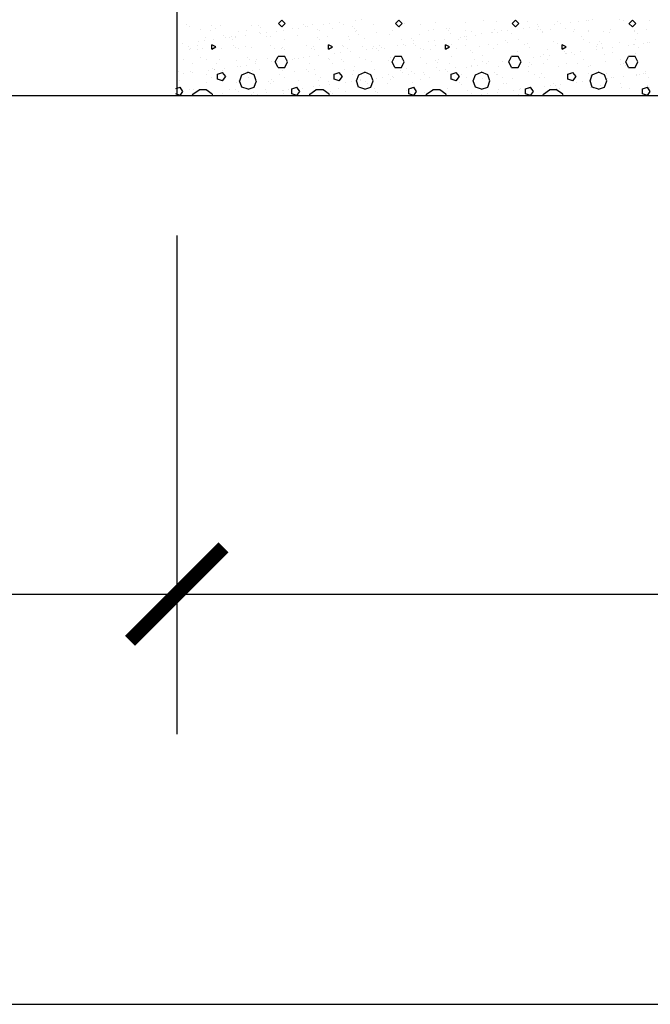
# Model space of a CAD drawing. Units: millimetres. Extents: x 2392 to 7866, y -2194 to 1328.
# Drawn here: x 3844 to 4114, y -2134 to -1713 of the extents above; entities that cross this region are included whole.
import ezdxf

# ---------------------------------------------------------------- set-up
doc = ezdxf.new("R2010")
doc.units = ezdxf.units.MM
for name, color, linetype in [('10', 2, 'Continuous'), ('8', 8, 'Continuous'), ('文字', 6, 'Continuous')]:
    doc.layers.add(name, color=color, linetype=linetype)

# ---------------------------------------------------------------- blocks, each defined once
blk = doc.blocks.new('_ARCHTICK')
at = {"color": 0, "linetype": 'ByBlock', "const_width": 0.15}
blk.add_lwpolyline([(-0.5, -0.5), (0.5, 0.5)], dxfattribs=at)

msp = doc.modelspace()

# ---------------------------------------------------------------- linework, layer by layer
at = {"layer": '10'}
msp.add_line((3911.58, 554.73), (3911.58, -1745.27), dxfattribs=at)
at = {"layer": '8'}
for p, q in [((3915.88, -1714.77), (3915.88, -1714.77)), ((3956.6, -1715.98), (3955.17, -1714.55)), ((3955.18, -1714.55), (3956.6, -1713.12)), ((3958.03, -1714.55), (3956.6, -1713.13)), ((3956.6, -1715.98), (3958.03, -1714.55)), ((3965.88, -1714.77), (3965.88, -1714.77)), ((3977.12, -1714.72), (3977.12, -1714.72)), ((3981.18, -1714.19), (3981.18, -1714.19)), ((3982.8, -1714.74), (3982.8, -1714.74)), ((3987.98, -1713.29), (3987.98, -1713.29)), ((3990.58, -1712.95), (3990.58, -1712.95)), ((3995.59, -1714.8), (3995.59, -1714.8)), ((4006.6, -1715.98), (4005.17, -1714.55)), ((4005.18, -1714.55), (4006.6, -1713.12)), ((4008.03, -1714.55), (4006.6, -1713.13)), ((4006.6, -1715.98), (4008.03, -1714.55)), ((4009.09, -1714.31), (4009.09, -1714.31)), ((4015.88, -1714.77), (4015.88, -1714.77)), ((4022.18, -1714.15), (4022.18, -1714.15)), ((4034.97, -1714.21), (4034.97, -1714.21)), ((4043.04, -1713.07), (4043.04, -1713.07)), ((4048.48, -1713.72), (4048.48, -1713.72)), ((4056.6, -1715.98), (4055.17, -1714.55)), ((4055.18, -1714.55), (4056.6, -1713.12)), ((4058.03, -1714.55), (4056.6, -1713.13)), ((4056.6, -1715.98), (4058.03, -1714.55)), ((4061.56, -1713.55), (4061.56, -1713.55)), ((4065.88, -1714.77), (4065.88, -1714.77)), ((4074.35, -1713.61), (4074.35, -1713.61)), ((4075.94, -1714.66), (4075.94, -1714.66)), ((4080.01, -1714.12), (4080.01, -1714.12)), ((4083.35, -1713.69), (4083.35, -1713.69)), ((4086.8, -1713.23), (4086.8, -1713.23)), ((4087.86, -1713.13), (4087.86, -1713.13)), ((4089.4, -1712.89), (4089.4, -1712.89)), ((4100.95, -1712.96), (4100.95, -1712.96)), ((4102.73, -1713.28), (4102.73, -1713.28)), ((4106.6, -1715.98), (4105.17, -1714.55)), ((4105.18, -1714.55), (4106.6, -1713.12)), ((4108.03, -1714.55), (4106.6, -1713.13)), ((4106.6, -1715.98), (4108.03, -1714.55)), ((4113.74, -1713.02), (4113.74, -1713.02)), ((3916.82, -1715.98), (3916.82, -1715.98)), ((3921.63, -1717.27), (3921.63, -1717.27)), ((3926.03, -1717.55), (3926.03, -1717.55)), ((3926.46, -1715.22), (3926.46, -1715.22)), ((3928.13, -1716.52), (3928.13, -1716.52)), ((3930.33, -1715.5), (3930.33, -1715.5)), ((3937.88, -1717.77), (3937.88, -1717.77)), ((3941.6, -1717.52), (3941.6, -1717.52)), ((3943.41, -1715.33), (3943.41, -1715.33)), ((3946.47, -1715.39), (3946.47, -1715.39)), ((3946.88, -1718.52), (3946.88, -1718.52)), ((3947.39, -1716.23), (3947.39, -1716.23)), ((3947.6, -1718.61), (3947.6, -1718.61)), ((3950.2, -1718.27), (3950.2, -1718.27)), ((3954.27, -1717.73), (3954.27, -1717.73)), ((3956.21, -1715.39), (3956.21, -1715.39)), ((3957.17, -1717.49), (3957.17, -1717.49)), ((3961.06, -1716.84), (3961.06, -1716.84)), ((3963.66, -1716.49), (3963.66, -1716.49)), ((3966.77, -1715.83), (3966.77, -1715.83)), ((3967.73, -1715.96), (3967.73, -1715.96)), ((3969.71, -1714.9), (3969.71, -1714.9)), ((3971.63, -1717.27), (3971.63, -1717.27)), ((3972.74, -1717.46), (3972.74, -1717.46)), ((3974.52, -1715.07), (3974.52, -1715.07)), ((3978.13, -1716.52), (3978.13, -1716.52)), ((3986.78, -1716), (3986.78, -1716)), ((3987.7, -1716.85), (3987.7, -1716.85)), ((3987.88, -1717.77), (3987.88, -1717.77)), ((3988.31, -1717.43), (3988.31, -1717.43)), ((3996.88, -1718.52), (3996.88, -1718.52)), ((4003.88, -1717.41), (4003.88, -1717.41)), ((4007.08, -1716.44), (4007.08, -1716.44)), ((4019.45, -1717.38), (4019.45, -1717.38)), ((4021.63, -1717.27), (4021.63, -1717.27)), ((4027.09, -1716.62), (4027.09, -1716.62)), ((4028.01, -1717.46), (4028.01, -1717.46)), ((4028.13, -1716.52), (4028.13, -1716.52)), ((4028.94, -1718.83), (4028.94, -1718.83)), ((4035.02, -1717.35), (4035.02, -1717.35)), ((4037.88, -1717.77), (4037.88, -1717.77)), ((4042.03, -1718.67), (4042.03, -1718.67)), ((4046.42, -1718.55), (4046.42, -1718.55)), ((4046.88, -1718.52), (4046.88, -1718.52)), ((4047.39, -1717.06), (4047.39, -1717.06)), ((4049.02, -1718.2), (4049.02, -1718.2)), ((4050.59, -1717.32), (4050.59, -1717.32)), ((4053.09, -1717.67), (4053.09, -1717.67)), ((4054.82, -1718.73), (4054.82, -1718.73)), ((4059.88, -1716.77), (4059.88, -1716.77)), ((4062.48, -1716.43), (4062.48, -1716.43)), ((4066.16, -1717.29), (4066.16, -1717.29)), ((4066.55, -1715.9), (4066.55, -1715.9)), ((4067.4, -1717.23), (4067.4, -1717.23)), ((4068.32, -1718.07), (4068.32, -1718.07)), ((4068.32, -1718.24), (4068.32, -1718.24)), ((4071.63, -1717.27), (4071.63, -1717.27)), ((4073.34, -1715), (4073.34, -1715)), ((4078.13, -1716.52), (4078.13, -1716.52)), ((4081.41, -1718.07), (4081.41, -1718.07)), ((4081.73, -1717.26), (4081.73, -1717.26)), ((4087.7, -1717.67), (4087.7, -1717.67)), ((4087.88, -1717.77), (4087.88, -1717.77)), ((4094.2, -1718.14), (4094.2, -1718.14)), ((4096.88, -1718.52), (4096.88, -1718.52)), ((4097.3, -1717.24), (4097.3, -1717.24)), ((4107.71, -1717.65), (4107.71, -1717.65)), ((4107.71, -1717.84), (4107.71, -1717.84)), ((4108.63, -1718.69), (4108.63, -1718.69)), ((4112.87, -1717.21), (4112.87, -1717.21)), ((3911.43, -1719.61), (3911.43, -1719.61)), ((3913.89, -1723.05), (3913.89, -1723.05)), ((3920.68, -1722.15), (3920.68, -1722.15)), ((3923.28, -1721.81), (3923.28, -1721.81)), ((3923.88, -1720.44), (3923.88, -1720.44)), ((3927.35, -1721.28), (3927.35, -1721.28)), ((3931.44, -1719.78), (3931.44, -1719.78)), ((3932.36, -1720.62), (3932.36, -1720.62)), ((3934.14, -1720.38), (3934.14, -1720.38)), ((3934.88, -1720.27), (3934.88, -1720.27)), ((3935.63, -1721.52), (3935.63, -1721.52)), ((3936.67, -1720.5), (3936.67, -1720.5)), ((3936.74, -1720.04), (3936.74, -1720.04)), ((3940.81, -1719.5), (3940.81, -1719.5)), ((3950.18, -1720.02), (3950.18, -1720.02)), ((3951.74, -1720.22), (3951.74, -1720.22)), ((3957.88, -1721.27), (3957.88, -1721.27)), ((3963.26, -1719.85), (3963.26, -1719.85)), ((3971.75, -1720.39), (3971.75, -1720.39)), ((3972.67, -1721.24), (3972.67, -1721.24)), ((3976.05, -1719.91), (3976.05, -1719.91)), ((3984.88, -1720.27), (3984.88, -1720.27)), ((3985.63, -1721.52), (3985.63, -1721.52)), ((3989.56, -1719.43), (3989.56, -1719.43)), ((3992.05, -1720.83), (3992.05, -1720.83)), ((4002.65, -1719.26), (4002.65, -1719.26)), ((4007.88, -1721.27), (4007.88, -1721.27)), ((4012.06, -1721), (4012.06, -1721)), ((4012.71, -1722.98), (4012.71, -1722.98)), ((4012.98, -1721.85), (4012.98, -1721.85)), ((4015.44, -1719.32), (4015.44, -1719.32)), ((4019.5, -1722.09), (4019.5, -1722.09)), ((4022.11, -1721.75), (4022.11, -1721.75)), ((4026.17, -1721.21), (4026.17, -1721.21)), ((4032.36, -1721.45), (4032.36, -1721.45)), ((4032.96, -1720.32), (4032.96, -1720.32)), ((4034.88, -1720.27), (4034.88, -1720.27)), ((4035.57, -1719.97), (4035.57, -1719.97)), ((4035.63, -1721.52), (4035.63, -1721.52)), ((4039.63, -1719.44), (4039.63, -1719.44)), ((4052.37, -1721.62), (4052.37, -1721.62)), ((4053.29, -1722.46), (4053.29, -1722.46)), ((4057.88, -1721.27), (4057.88, -1721.27)), ((4061.88, -1723.19), (4061.88, -1723.19)), ((4072.67, -1722.06), (4072.67, -1722.06)), ((4074.67, -1723.25), (4074.67, -1723.25)), ((4084.88, -1720.27), (4084.88, -1720.27)), ((4085.63, -1721.52), (4085.63, -1721.52)), ((4088.17, -1722.76), (4088.17, -1722.76)), ((4092.68, -1722.23), (4092.68, -1722.23)), ((4093.6, -1723.08), (4093.6, -1723.08)), ((4101.26, -1722.6), (4101.26, -1722.6)), ((4107.88, -1721.27), (4107.88, -1721.27)), ((4111.53, -1722.92), (4111.53, -1722.92)), ((4112.98, -1722.67), (4112.98, -1722.67)), ((4114.05, -1722.66), (4114.05, -1722.66)), ((3916.41, -1724.17), (3916.41, -1724.17)), ((3917.14, -1725.62), (3917.14, -1725.62)), ((3917.33, -1725.01), (3917.33, -1725.01)), ((3920.37, -1723.89), (3920.37, -1723.89)), ((3920.38, -1725.52), (3920.38, -1725.52)), ((3922.47, -1725.23), (3922.47, -1725.23)), ((3928.27, -1724.55), (3926.6, -1723.6)), ((3926.6, -1725.51), (3926.6, -1723.6)), ((3926.6, -1725.51), (3928.27, -1724.55)), ((3930.64, -1725.13), (3930.64, -1725.13)), ((3935.94, -1723.86), (3935.94, -1723.86)), ((3936.71, -1724.61), (3936.71, -1724.61)), ((3938.04, -1725.2), (3938.04, -1725.2)), ((3941.13, -1724.27), (3941.13, -1724.27)), ((3943.73, -1724.96), (3943.73, -1724.96)), ((3951.51, -1723.83), (3951.51, -1723.83)), ((3953.62, -1725.18), (3953.62, -1725.18)), ((3956.52, -1725.02), (3956.52, -1725.02)), ((3956.72, -1724.78), (3956.72, -1724.78)), ((3957.64, -1725.62), (3957.64, -1725.62)), ((3967.08, -1723.8), (3967.08, -1723.8)), ((3969.19, -1725.15), (3969.19, -1725.15)), ((3970.02, -1724.54), (3970.02, -1724.54)), ((3970.38, -1725.52), (3970.38, -1725.52)), ((3978.27, -1724.55), (3976.6, -1723.6)), ((3976.6, -1725.51), (3976.6, -1723.6)), ((3976.6, -1725.51), (3978.27, -1724.55)), ((3977.02, -1725.22), (3977.02, -1725.22)), ((3979.13, -1727.4), (3979.13, -1727.4)), ((3981.73, -1727.06), (3981.73, -1727.06)), ((3982.65, -1723.78), (3982.65, -1723.78)), ((3983.11, -1724.37), (3983.11, -1724.37)), ((3984.76, -1725.12), (3984.76, -1725.12)), ((3985.79, -1726.53), (3985.79, -1726.53)), ((3991.13, -1724.27), (3991.13, -1724.27)), ((3992.59, -1725.63), (3992.59, -1725.63)), ((3995.19, -1725.29), (3995.19, -1725.29)), ((3995.9, -1724.43), (3995.9, -1724.43)), ((3997.03, -1725.39), (3997.03, -1725.39)), ((3997.95, -1726.24), (3997.95, -1726.24)), ((3998.22, -1723.75), (3998.22, -1723.75)), ((3999.25, -1724.75), (3999.25, -1724.75)), ((4000.33, -1725.09), (4000.33, -1725.09)), ((4006.04, -1723.86), (4006.04, -1723.86)), ((4008.65, -1723.52), (4008.65, -1723.52)), ((4009.41, -1723.95), (4009.41, -1723.95)), ((4013.79, -1723.72), (4013.79, -1723.72)), ((4015.9, -1725.06), (4015.9, -1725.06)), ((4017.33, -1725.84), (4017.33, -1725.84)), ((4020.38, -1725.52), (4020.38, -1725.52)), ((4022.5, -1723.78), (4022.5, -1723.78)), ((4028.27, -1724.55), (4026.6, -1723.6)), ((4026.6, -1725.51), (4026.6, -1723.6)), ((4026.6, -1725.51), (4028.27, -1724.55)), ((4029.36, -1723.69), (4029.36, -1723.69)), ((4031.47, -1725.03), (4031.47, -1725.03)), ((4035.29, -1723.84), (4035.29, -1723.84)), ((4037.34, -1726.01), (4037.34, -1726.01)), ((4038.26, -1726.85), (4038.26, -1726.85)), ((4041.13, -1724.27), (4041.13, -1724.27)), ((4044.93, -1723.66), (4044.93, -1723.66)), ((4047.04, -1725.01), (4047.04, -1725.01)), ((4048.79, -1723.35), (4048.79, -1723.35)), ((4057.64, -1726.45), (4057.64, -1726.45)), ((4060.5, -1723.63), (4060.5, -1723.63)), ((4062.61, -1724.98), (4062.61, -1724.98)), ((4070.38, -1725.52), (4070.38, -1725.52)), ((4076.07, -1723.61), (4076.07, -1723.61)), ((4078.27, -1724.55), (4076.6, -1723.6)), ((4076.6, -1725.51), (4076.6, -1723.6)), ((4076.6, -1725.51), (4078.27, -1724.55)), ((4077.65, -1726.62), (4077.65, -1726.62)), ((4077.95, -1727.34), (4077.95, -1727.34)), ((4078.18, -1724.95), (4078.18, -1724.95)), ((4078.57, -1727.47), (4078.57, -1727.47)), ((4080.55, -1727), (4080.55, -1727)), ((4084.62, -1726.46), (4084.62, -1726.46)), ((4091.13, -1724.27), (4091.13, -1724.27)), ((4091.41, -1725.57), (4091.41, -1725.57)), ((4091.64, -1723.58), (4091.64, -1723.58)), ((4093.75, -1724.92), (4093.75, -1724.92)), ((4094.01, -1725.23), (4094.01, -1725.23)), ((4097.95, -1727.06), (4097.95, -1727.06)), ((4098.08, -1724.69), (4098.08, -1724.69)), ((4104.87, -1723.8), (4104.87, -1723.8)), ((4107.21, -1723.55), (4107.21, -1723.55)), ((4107.47, -1723.45), (4107.47, -1723.45)), ((4108.02, -1727.28), (4108.02, -1727.28)), ((4109.32, -1724.89), (4109.32, -1724.89)), ((3914.49, -1730.1), (3914.49, -1730.1)), ((3918.38, -1731.52), (3918.38, -1731.52)), ((3921.68, -1729), (3921.68, -1729)), ((3924.2, -1730.08), (3924.2, -1730.08)), ((3930.06, -1730.07), (3930.06, -1730.07)), ((3936.99, -1730.14), (3936.99, -1730.14)), ((3941.69, -1729.17), (3941.69, -1729.17)), ((3942.61, -1730.01), (3942.61, -1730.01)), ((3945.13, -1730.77), (3945.13, -1730.77)), ((3945.64, -1730.04), (3945.64, -1730.04)), ((3950.49, -1729.65), (3950.49, -1729.65)), ((3952.21, -1730.95), (3952.21, -1730.95)), ((3953.75, -1730.98), (3954.94, -1728.6)), ((3954.94, -1733.36), (3953.75, -1730.98)), ((3954.81, -1730.61), (3954.81, -1730.61)), ((3957.79, -1728.6), (3954.94, -1728.6)), ((3958.98, -1730.98), (3957.79, -1728.6)), ((3957.79, -1733.36), (3958.98, -1730.98)), ((3958.88, -1730.07), (3958.88, -1730.07)), ((3961.21, -1730.01), (3961.21, -1730.01)), ((3961.99, -1729.61), (3961.99, -1729.61)), ((3963.58, -1729.48), (3963.58, -1729.48)), ((3965.67, -1729.18), (3965.67, -1729.18)), ((3968.27, -1728.83), (3968.27, -1728.83)), ((3968.38, -1731.52), (3968.38, -1731.52)), ((3972.34, -1728.3), (3972.34, -1728.3)), ((3976.37, -1729.55), (3976.37, -1729.55)), ((3976.78, -1729.98), (3976.78, -1729.98)), ((3982, -1729.78), (3982, -1729.78)), ((3982.92, -1730.63), (3982.92, -1730.63)), ((3989.87, -1729.06), (3989.87, -1729.06)), ((3992.35, -1729.95), (3992.35, -1729.95)), ((3995.13, -1730.77), (3995.13, -1730.77)), ((4002.3, -1730.22), (4002.3, -1730.22)), ((4002.96, -1728.89), (4002.96, -1728.89)), ((4003.75, -1730.98), (4004.94, -1728.6)), ((4004.94, -1733.36), (4003.75, -1730.98)), ((4007.79, -1728.6), (4004.94, -1728.6)), ((4008.98, -1730.98), (4007.79, -1728.6)), ((4007.79, -1733.36), (4008.98, -1730.98)), ((4007.92, -1729.93), (4007.92, -1729.93)), ((4015.75, -1728.95), (4015.75, -1728.95)), ((4018.38, -1731.52), (4018.38, -1731.52)), ((4022.31, -1730.4), (4022.31, -1730.4)), ((4023.23, -1731.24), (4023.23, -1731.24)), ((4023.49, -1729.9), (4023.49, -1729.9)), ((4029.26, -1728.47), (4029.26, -1728.47)), ((4039.06, -1729.87), (4039.06, -1729.87)), ((4042.34, -1728.3), (4042.34, -1728.3)), ((4042.61, -1730.84), (4042.61, -1730.84)), ((4045.13, -1730.77), (4045.13, -1730.77)), ((4051.03, -1730.88), (4051.03, -1730.88)), ((4053.63, -1730.54), (4053.63, -1730.54)), ((4053.75, -1730.98), (4054.94, -1728.6)), ((4054.94, -1733.36), (4053.75, -1730.98)), ((4054.63, -1729.84), (4054.63, -1729.84)), ((4057.79, -1728.6), (4054.94, -1728.6)), ((4055.13, -1728.36), (4055.13, -1728.36)), ((4057.7, -1730.01), (4057.7, -1730.01)), ((4058.98, -1730.98), (4057.79, -1728.6)), ((4057.79, -1733.36), (4058.98, -1730.98)), ((4062.61, -1731.01), (4062.61, -1731.01)), ((4064.49, -1729.11), (4064.49, -1729.11)), ((4067.09, -1728.77), (4067.09, -1728.77)), ((4068.38, -1731.52), (4068.38, -1731.52)), ((4068.64, -1727.88), (4068.64, -1727.88)), ((4070.2, -1729.81), (4070.2, -1729.81)), ((4071.16, -1728.23), (4071.16, -1728.23)), ((4081.73, -1727.71), (4081.73, -1727.71)), ((4082.92, -1731.45), (4082.92, -1731.45)), ((4085.77, -1729.78), (4085.77, -1729.78)), ((4094.52, -1727.77), (4094.52, -1727.77)), ((4095.13, -1730.77), (4095.13, -1730.77)), ((4101.34, -1729.76), (4101.34, -1729.76)), ((4102.92, -1731.62), (4102.92, -1731.62)), ((4103.75, -1730.98), (4104.94, -1728.6)), ((4104.94, -1733.36), (4103.75, -1730.98)), ((4107.79, -1728.6), (4104.94, -1728.6)), ((4108.98, -1730.98), (4107.79, -1728.6)), ((4107.79, -1733.36), (4108.98, -1730.98)), ((3912.13, -1735.02), (3912.13, -1735.02)), ((3914.44, -1735.92), (3914.44, -1735.92)), ((3917.45, -1735.25), (3917.45, -1735.25)), ((3918.5, -1735.39), (3918.5, -1735.39)), ((3925.29, -1734.49), (3925.29, -1734.49)), ((3926.66, -1733.56), (3926.66, -1733.56)), ((3927.58, -1734.4), (3927.58, -1734.4)), ((3927.89, -1734.15), (3927.89, -1734.15)), ((3928.38, -1731.77), (3928.38, -1731.77)), ((3928.99, -1736.22), (3931.13, -1735.51)), ((3930.96, -1734.76), (3930.96, -1734.76)), ((3932.55, -1737.17), (3931.12, -1735.5)), ((3931.96, -1733.61), (3931.96, -1733.61)), ((3937.63, -1732.77), (3937.63, -1732.77)), ((3938.75, -1732.72), (3938.75, -1732.72)), ((3939.47, -1736.46), (3942.08, -1735.27)), ((3941.35, -1732.38), (3941.35, -1732.38)), ((3944.67, -1736.46), (3942.05, -1735.27)), ((3944.04, -1734.6), (3944.04, -1734.6)), ((3945.42, -1731.84), (3945.42, -1731.84)), ((3946.96, -1734), (3946.96, -1734)), ((3954.94, -1733.36), (3957.79, -1733.36)), ((3956.84, -1734.66), (3956.84, -1734.66)), ((3962.13, -1735.02), (3962.13, -1735.02)), ((3966.97, -1734.17), (3966.97, -1734.17)), ((3967.89, -1735.01), (3967.89, -1735.01)), ((3970.34, -1734.17), (3970.34, -1734.17)), ((3978.38, -1731.77), (3978.38, -1731.77)), ((3978.99, -1736.22), (3981.13, -1735.51)), ((3982.55, -1737.17), (3981.12, -1735.5)), ((3983.43, -1734.01), (3983.43, -1734.01)), ((3987.27, -1734.61), (3987.27, -1734.61)), ((3987.63, -1732.77), (3987.63, -1732.77)), ((3989.47, -1736.46), (3992.08, -1735.27)), ((3994.67, -1736.46), (3992.05, -1735.27)), ((3996.22, -1734.07), (3996.22, -1734.07)), ((4004.94, -1733.36), (4007.79, -1733.36)), ((4007.27, -1734.78), (4007.27, -1734.78)), ((4008.2, -1735.63), (4008.2, -1735.63)), ((4009.72, -1733.58), (4009.72, -1733.58)), ((4012.13, -1735.02), (4012.13, -1735.02)), ((4013.26, -1735.86), (4013.26, -1735.86)), ((4017.32, -1735.32), (4017.32, -1735.32)), ((4022.81, -1733.41), (4022.81, -1733.41)), ((4024.11, -1734.43), (4024.11, -1734.43)), ((4026.72, -1734.09), (4026.72, -1734.09)), ((4027.58, -1735.23), (4027.58, -1735.23)), ((4028.38, -1731.77), (4028.38, -1731.77)), ((4028.99, -1736.22), (4031.13, -1735.51)), ((4030.78, -1733.55), (4030.78, -1733.55)), ((4032.55, -1737.17), (4031.12, -1735.5)), ((4035.6, -1733.47), (4035.6, -1733.47)), ((4037.57, -1732.66), (4037.57, -1732.66)), ((4037.63, -1732.77), (4037.63, -1732.77)), ((4039.47, -1736.46), (4042.08, -1735.27)), ((4040.18, -1732.31), (4040.18, -1732.31)), ((4044.67, -1736.46), (4042.05, -1735.27)), ((4044.24, -1731.78), (4044.24, -1731.78)), ((4047.58, -1735.4), (4047.58, -1735.4)), ((4049.11, -1732.99), (4049.11, -1732.99)), ((4054.94, -1733.36), (4057.79, -1733.36)), ((4062.13, -1735.02), (4062.13, -1735.02)), ((4062.19, -1732.82), (4062.19, -1732.82)), ((4063.54, -1731.85), (4063.54, -1731.85)), ((4067.89, -1735.84), (4067.89, -1735.84)), ((4074.98, -1732.88), (4074.98, -1732.88)), ((4078.38, -1731.77), (4078.38, -1731.77)), ((4078.99, -1736.22), (4081.13, -1735.51)), ((4082.55, -1737.17), (4081.12, -1735.5)), ((4087.63, -1732.77), (4087.63, -1732.77)), ((4088.49, -1732.4), (4088.49, -1732.4)), ((4089.47, -1736.46), (4092.08, -1735.27)), ((4094.66, -1736.46), (4092.05, -1735.27)), ((4101.58, -1732.23), (4101.58, -1732.23)), ((4103.85, -1732.47), (4103.85, -1732.47)), ((4104.94, -1733.36), (4107.79, -1733.36)), ((4112.08, -1735.79), (4112.08, -1735.79)), ((4112.13, -1735.02), (4112.13, -1735.02)), ((3911.42, -1739.88), (3911.42, -1739.88)), ((3911.63, -1737.94), (3911.63, -1737.94)), ((3911.83, -1736.26), (3911.83, -1736.26)), ((3912.55, -1738.79), (3912.55, -1738.79)), ((3924.4, -1736.41), (3924.4, -1736.41)), ((3924.51, -1739.71), (3924.51, -1739.71)), ((3926.51, -1737.75), (3926.51, -1737.75)), ((3931.13, -1739.08), (3928.98, -1738.37)), ((3928.99, -1738.36), (3928.99, -1736.22)), ((3931.13, -1739.08), (3932.56, -1737.17)), ((3931.93, -1738.39), (3931.93, -1738.39)), ((3937.3, -1739.77), (3937.3, -1739.77)), ((3939.44, -1741.69), (3938.49, -1739.07)), ((3938.51, -1739.08), (3939.46, -1736.46)), ((3939.97, -1736.38), (3939.97, -1736.38)), ((3942.08, -1737.72), (3942.08, -1737.72)), ((3945.63, -1739.07), (3944.68, -1736.46)), ((3944.7, -1741.7), (3945.65, -1739.08)), ((3950.81, -1739.29), (3950.81, -1739.29)), ((3951.63, -1740.02), (3951.63, -1740.02)), ((3951.93, -1738.56), (3951.93, -1738.56)), ((3952.86, -1739.4), (3952.86, -1739.4)), ((3955.55, -1736.35), (3955.55, -1736.35)), ((3957.65, -1737.7), (3957.65, -1737.7)), ((3963.89, -1739.12), (3963.89, -1739.12)), ((3971.12, -1736.32), (3971.12, -1736.32)), ((3972.24, -1739), (3972.24, -1739)), ((3973.22, -1737.67), (3973.22, -1737.67)), ((3976.68, -1739.18), (3976.68, -1739.18)), ((3981.13, -1739.08), (3978.98, -1738.37)), ((3978.99, -1738.36), (3978.99, -1736.22)), ((3981.13, -1739.08), (3982.56, -1737.17)), ((3983.74, -1739.74), (3983.74, -1739.74)), ((3986.34, -1739.4), (3986.34, -1739.4)), ((3986.69, -1736.3), (3986.69, -1736.3)), ((3989.44, -1741.69), (3988.49, -1739.07)), ((3988.51, -1739.08), (3989.46, -1736.46)), ((3988.79, -1737.64), (3988.79, -1737.64)), ((3990.19, -1738.69), (3990.19, -1738.69)), ((3990.4, -1738.87), (3990.4, -1738.87)), ((3992.24, -1739.17), (3992.24, -1739.17)), ((3993.17, -1740.02), (3993.17, -1740.02)), ((3995.63, -1739.07), (3994.68, -1736.46)), ((3994.7, -1741.7), (3995.65, -1739.08)), ((3997.2, -1737.97), (3997.2, -1737.97)), ((3999.8, -1737.63), (3999.8, -1737.63)), ((4001.63, -1740.02), (4001.63, -1740.02)), ((4002.26, -1736.27), (4002.26, -1736.27)), ((4003.28, -1738.53), (4003.28, -1738.53)), ((4003.86, -1737.09), (4003.86, -1737.09)), ((4004.37, -1737.61), (4004.37, -1737.61)), ((4010.65, -1736.2), (4010.65, -1736.2)), ((4012.55, -1739.61), (4012.55, -1739.61)), ((4016.07, -1738.59), (4016.07, -1738.59)), ((4017.83, -1736.24), (4017.83, -1736.24)), ((4019.94, -1737.58), (4019.94, -1737.58)), ((4031.13, -1739.08), (4028.98, -1738.37)), ((4028.99, -1738.36), (4028.99, -1736.22)), ((4029.57, -1738.1), (4029.57, -1738.1)), ((4031.13, -1739.08), (4032.56, -1737.17)), ((4032.55, -1739.79), (4032.55, -1739.79)), ((4033.4, -1736.21), (4033.4, -1736.21)), ((4035.51, -1737.55), (4035.51, -1737.55)), ((4039.44, -1741.69), (4038.49, -1739.07)), ((4038.51, -1739.08), (4039.46, -1736.46)), ((4042.66, -1737.93), (4042.66, -1737.93)), ((4045.63, -1739.07), (4044.68, -1736.46)), ((4044.7, -1741.7), (4045.65, -1739.08)), ((4048.51, -1736.24), (4048.51, -1736.24)), ((4048.97, -1736.18), (4048.97, -1736.18)), ((4051.08, -1737.53), (4051.08, -1737.53)), ((4051.63, -1740.02), (4051.63, -1740.02)), ((4055.45, -1738), (4055.45, -1738)), ((4064.54, -1736.15), (4064.54, -1736.15)), ((4066.65, -1737.5), (4066.65, -1737.5)), ((4068.95, -1737.51), (4068.95, -1737.51)), ((4081.13, -1739.08), (4078.98, -1738.37)), ((4078.99, -1738.36), (4078.99, -1736.22)), ((4080.11, -1736.13), (4080.11, -1736.13)), ((4081.13, -1739.08), (4082.56, -1737.17)), ((4082.04, -1737.34), (4082.04, -1737.34)), ((4082.22, -1737.47), (4082.22, -1737.47)), ((4082.56, -1739.68), (4082.56, -1739.68)), ((4085.16, -1739.34), (4085.16, -1739.34)), ((4087.89, -1736.01), (4087.89, -1736.01)), ((4089.44, -1741.69), (4088.49, -1739.07)), ((4088.51, -1739.08), (4089.46, -1736.46)), ((4088.82, -1736.86), (4088.82, -1736.86)), ((4089.23, -1738.8), (4089.23, -1738.8)), ((4095.63, -1739.07), (4094.68, -1736.46)), ((4094.7, -1741.7), (4095.65, -1739.08)), ((4094.83, -1737.4), (4094.83, -1737.4)), ((4095.68, -1736.1), (4095.68, -1736.1)), ((4096.02, -1737.91), (4096.02, -1737.91)), ((4097.79, -1737.44), (4097.79, -1737.44)), ((4098.62, -1737.56), (4098.62, -1737.56)), ((4101.63, -1740.02), (4101.63, -1740.02)), ((4102.69, -1737.03), (4102.69, -1737.03)), ((4108.2, -1736.45), (4108.2, -1736.45)), ((4108.34, -1736.92), (4108.34, -1736.92)), ((4109.48, -1736.14), (4109.48, -1736.14)), ((4111.25, -1736.07), (4111.25, -1736.07)), ((4113.36, -1737.41), (4113.36, -1737.41)), ((3911.13, -1742.33), (3913.03, -1741.7)), ((3914.22, -1743.6), (3913.03, -1741.7)), ((3913.03, -1745.27), (3914.22, -1743.6)), ((3916.9, -1742.77), (3916.9, -1742.77)), ((3918.51, -1744.79), (3921.13, -1742.89)), ((3918.53, -1742.62), (3918.53, -1742.62)), ((3924.22, -1742.89), (3921.13, -1742.89)), ((3926.8, -1744.77), (3924.18, -1742.87)), ((3934.1, -1742.59), (3934.1, -1742.59)), ((3936.9, -1742.95), (3936.9, -1742.95)), ((3937.83, -1743.79), (3937.83, -1743.79)), ((3942.08, -1742.65), (3939.46, -1741.7)), ((3942.08, -1742.65), (3944.7, -1741.7)), ((3944.36, -1744.23), (3944.36, -1744.23)), ((3949.67, -1742.56), (3949.67, -1742.56)), ((3950.03, -1744.18), (3950.03, -1744.18)), ((3956.82, -1743.29), (3956.82, -1743.29)), ((3957.15, -1744.29), (3957.15, -1744.29)), ((3957.21, -1743.39), (3957.21, -1743.39)), ((3959.42, -1742.94), (3959.42, -1742.94)), ((3960.89, -1742.41), (3963.03, -1741.7)), ((3960.89, -1744.55), (3960.89, -1742.41)), ((3964.22, -1743.6), (3963.03, -1741.7)), ((3963.03, -1745.27), (3964.22, -1743.6)), ((3963.49, -1742.41), (3963.49, -1742.41)), ((3965.24, -1742.53), (3965.24, -1742.53)), ((3968.51, -1744.79), (3971.13, -1742.89)), ((3970.28, -1741.52), (3970.28, -1741.52)), ((3970.65, -1743.81), (3970.65, -1743.81)), ((3974.22, -1742.89), (3971.13, -1742.89)), ((3972.88, -1741.17), (3972.88, -1741.17)), ((3976.8, -1744.77), (3974.18, -1742.87)), ((3976.95, -1740.64), (3976.95, -1740.64)), ((3977.21, -1743.56), (3977.21, -1743.56)), ((3980.81, -1742.5), (3980.81, -1742.5)), ((3983.74, -1743.64), (3983.74, -1743.64)), ((3992.07, -1742.65), (3989.46, -1741.7)), ((3992.08, -1742.65), (3994.7, -1741.7)), ((3996.39, -1742.47), (3996.39, -1742.47)), ((3996.53, -1743.7), (3996.53, -1743.7)), ((3997.52, -1744), (3997.52, -1744)), ((4010.04, -1743.21), (4010.04, -1743.21)), ((4010.89, -1742.41), (4013.03, -1741.7)), ((4010.89, -1744.55), (4010.89, -1742.41)), ((4011.96, -1742.45), (4011.96, -1742.45)), ((4014.22, -1743.6), (4013.03, -1741.7)), ((4013.03, -1745.27), (4014.22, -1743.6)), ((4017.52, -1744.17), (4017.52, -1744.17)), ((4018.51, -1744.79), (4021.13, -1742.89)), ((4024.22, -1742.89), (4021.13, -1742.89)), ((4023.13, -1743.05), (4023.13, -1743.05)), ((4026.8, -1744.77), (4024.18, -1742.87)), ((4027.53, -1742.42), (4027.53, -1742.42)), ((4033.47, -1740.63), (4033.47, -1740.63)), ((4035.92, -1743.11), (4035.92, -1743.11)), ((4042.07, -1742.65), (4039.46, -1741.7)), ((4042.08, -1742.65), (4044.7, -1741.7)), ((4043.1, -1742.39), (4043.1, -1742.39)), ((4048.85, -1744.12), (4048.85, -1744.12)), ((4049.42, -1742.62), (4049.42, -1742.62)), ((4052.86, -1740.23), (4052.86, -1740.23)), ((4055.64, -1743.22), (4055.64, -1743.22)), ((4058.24, -1742.88), (4058.24, -1742.88)), ((4058.67, -1742.36), (4058.67, -1742.36)), ((4060.89, -1742.41), (4063.03, -1741.7)), ((4060.89, -1744.55), (4060.89, -1742.41)), ((4062.31, -1742.34), (4062.31, -1742.34)), ((4062.51, -1742.46), (4062.51, -1742.46)), ((4064.22, -1743.6), (4063.03, -1741.7)), ((4063.03, -1745.27), (4064.22, -1743.6)), ((4068.51, -1744.79), (4071.12, -1742.89)), ((4069.1, -1741.45), (4069.1, -1741.45)), ((4074.22, -1742.89), (4071.13, -1742.89)), ((4071.7, -1741.11), (4071.7, -1741.11)), ((4072.86, -1740.4), (4072.86, -1740.4)), ((4073.78, -1741.24), (4073.78, -1741.24)), ((4076.8, -1744.77), (4074.18, -1742.87)), ((4074.24, -1742.33), (4074.24, -1742.33)), ((4075.3, -1742.52), (4075.3, -1742.52)), ((4075.77, -1740.57), (4075.77, -1740.57)), ((4088.8, -1742.03), (4088.8, -1742.03)), ((4092.07, -1742.65), (4089.46, -1741.7)), ((4089.81, -1742.31), (4089.81, -1742.31)), ((4092.08, -1742.65), (4094.7, -1741.7)), ((4093.16, -1740.84), (4093.16, -1740.84)), ((4101.89, -1741.86), (4101.89, -1741.86)), ((4105.38, -1742.28), (4105.38, -1742.28)), ((4110.89, -1742.41), (4113.03, -1741.7)), ((4110.89, -1744.55), (4110.89, -1742.41)), ((4114.22, -1743.6), (4113.03, -1741.7)), ((4113.03, -1745.27), (4114.22, -1743.6)), ((4113.17, -1741.01), (4113.17, -1741.01)), ((4114.09, -1741.86), (4114.09, -1741.86)), ((3913.02, -1745.27), (3911.13, -1744.64)), ((3917.77, -1744.89), (3917.77, -1744.89)), ((3918.35, -1745.27), (3918.51, -1744.79)), ((3926.98, -1745.27), (3926.83, -1744.79)), ((3931.27, -1744.4), (3931.27, -1744.4)), ((3943.36, -1745.06), (3943.36, -1745.06)), ((3945.96, -1744.72), (3945.96, -1744.72)), ((3963.02, -1745.27), (3960.89, -1744.56)), ((3968.35, -1745.27), (3968.51, -1744.79)), ((3976.98, -1745.27), (3976.83, -1744.79)), ((3978.13, -1744.41), (3978.13, -1744.41)), ((4013.02, -1745.27), (4010.89, -1744.56)), ((4018.35, -1745.27), (4018.51, -1744.79)), ((4018.44, -1745.02), (4018.44, -1745.02)), ((4026.98, -1745.27), (4026.83, -1744.79)), ((4037.82, -1744.62), (4037.82, -1744.62)), ((4042.18, -1744.99), (4042.18, -1744.99)), ((4044.79, -1744.65), (4044.79, -1744.65)), ((4057.83, -1744.79), (4057.83, -1744.79)), ((4063.02, -1745.27), (4060.89, -1744.56)), ((4068.35, -1745.27), (4068.51, -1744.79)), ((4076.98, -1745.27), (4076.83, -1744.79)), ((4078.13, -1745.23), (4078.13, -1745.23)), ((4113.02, -1745.27), (4110.89, -1744.56))]:
    msp.add_line(p, q, dxfattribs=at)
at = {"layer": '8', "color": 9, "linetype": 'Continuous'}
for p, q in [((3911.58, -1805.27), (3911.58, -2018.67)), ((3911.58, -1805.27), (3911.58, -2018.67)), ((3531.58, -1958.67), (3971.58, -1958.67)), ((3851.58, -1958.67), (6101.58, -1958.67)), ((2531.58, -2134.23), (7221.58, -2134.23))]:
    msp.add_line(p, q, dxfattribs=at)
at = {"layer": '文字'}
msp.add_line((2391.58, -1745.27), (7361.58, -1745.27), dxfattribs=at)

# ---------------------------------------------------------------- block references
at = {"layer": '8', "color": 9, "linetype": 'Continuous', "xscale": 40, "yscale": 40, "zscale": 40}
msp.add_blockref('_ARCHTICK', (3911.58, -1958.67), dxfattribs=at)
at = {"layer": '8', "color": 9, "linetype": 'Continuous', "xscale": 40, "yscale": 40, "zscale": 40, "rotation": 180}
msp.add_blockref('_ARCHTICK', (3911.58, -1958.67), dxfattribs=at)

doc.saveas('drawing.dxf')
